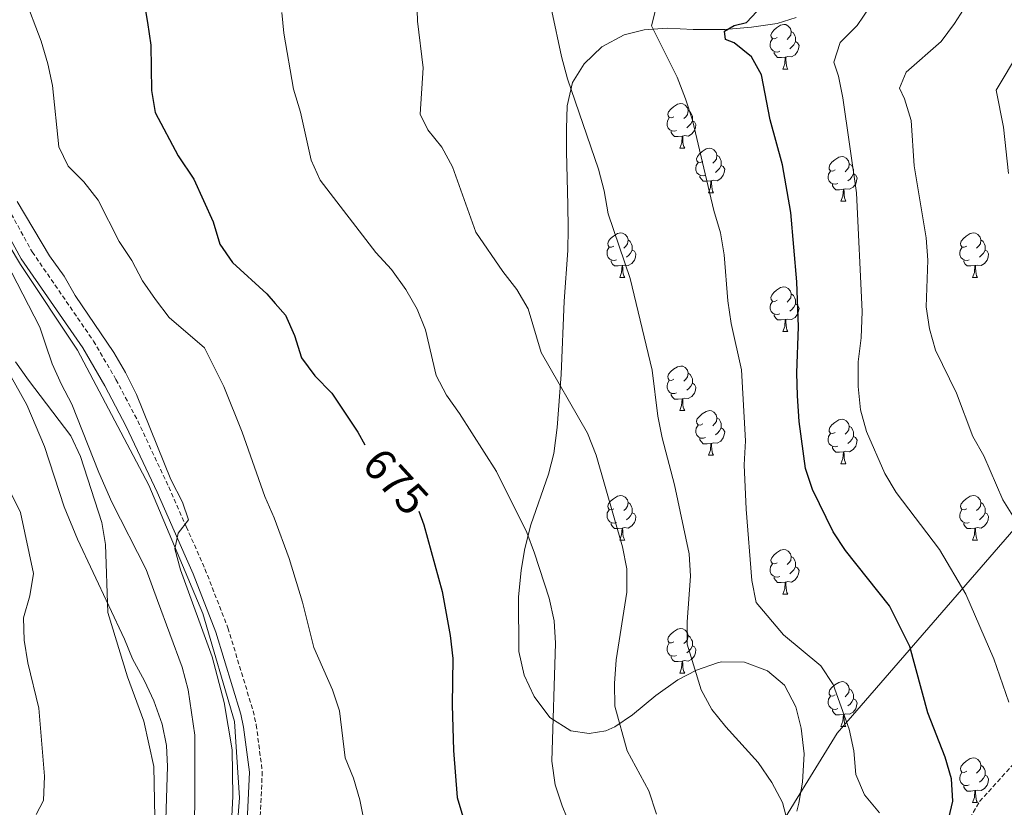
# Model space of a CAD drawing. Units: metres. Extents: x 620701 to 625208, y 4701324 to 4704372.
# Drawn here: x 624079 to 624301, y 4702975 to 4703152 of the extents above; entities that cross this region are included whole.
import ezdxf
from ezdxf.enums import TextEntityAlignment as Align

# ---------------------------------------------------------------- set-up
doc = ezdxf.new("R2010")
doc.units = ezdxf.units.M
doc.header["$MEASUREMENT"] = 0
doc.linetypes.add('TRAZOSX2', pattern=[1.5, 1, -0.5])
for name, color, linetype, lineweight in [('Level 11', 142, 'TRAZOSX2', 13), ('Level 13', 5, 'Continuous', 0), ('Level 20', 19, 'Continuous', 0), ('Level 21', 19, 'Continuous', 0), ('Level 35', 92, 'Continuous', 0), ('Level 36', 19, 'Continuous', 40), ('Level 4', 36, 'Continuous', 30), ('Level 41', 39, 'Continuous', 0), ('Level 5', 36, 'Continuous', 0)]:
    doc.layers.add(name, color=color, linetype=linetype, lineweight=lineweight)
doc.styles.add('Arial', font='ARIAL.TTF', dxfattribs={"height": 0.2})

msp = doc.modelspace()

# ---------------------------------------------------------------- linework, layer by layer
at = {"layer": 'Level 11', "color": 142, "linetype": 'TRAZOSX2', "lineweight": 13}
msp.add_polyline3d([(624289.23, 4702966.4, 650), (624295.1, 4702976.67, 648.31), (624305.5, 4702988.11, 645), (624315.25, 4702995.11, 642.12), (624324.71, 4703002.43, 640), (624340.04, 4703024.72, 635), (624353.86, 4703051.42, 630), (624358.87, 4703073.34, 625), (624371.46, 4703094.73, 620), (624386.46, 4703114.62, 615), (624400.14, 4703126.24, 610), (624414.24, 4703146.71, 605), (624431.48, 4703164.58, 600), (624441.49, 4703179.95, 595), (624456.91, 4703198.78, 590), (624476.73, 4703207.19, 585), (624505.43, 4703220.17, 580), (624522.28, 4703224.72, 575), (624532.63, 4703228.94, 572.46), (624544.89, 4703233.26, 570), (624571.5, 4703241.26, 565), (624581.43, 4703245.19, 562.63), (624584.02, 4703248.06, 561.98)], dxfattribs=at)
at = {"layer": 'Level 13', "color": 5, "linetype": 'Continuous', "lineweight": 0, "ltscale": 0.5}
msp.add_polyline3d([(624125.8, 4702939.75, 685.1), (624128.66, 4702977.54, 684.76), (624127.59, 4702994.66, 684.68), (624120.46, 4703018.9, 684.72), (624108.34, 4703047.78, 686.43), (624092.3, 4703078.08, 686.67), (624079.46, 4703097.33, 686.68), (624066.63, 4703118.72, 686.76)], dxfattribs=at)
at = {"layer": 'Level 20', "color": 19, "linetype": 'Continuous', "lineweight": 0, "ltscale": 0.5}
msp.add_polyline3d([(624241.46, 4702956.84, 663.51), (624255.9, 4702980.37, 659.44), (624263.07, 4702992.01, 655.67), (624308.2, 4703044.04, 638.48), (624328.51, 4703074.2, 630.74), (624343.09, 4703111.11, 624.29), (624360.27, 4703131.39, 620.51), (624404.53, 4703169.87, 607.41), (624442.02, 4703203.66, 596.78), (624462.85, 4703218.22, 590.81), (624477.43, 4703225.5, 588.59), (624501.38, 4703231.74, 584.27), (624534.7, 4703244.74, 578.48), (624571.15, 4703262.41, 568.37), (624606.56, 4703293.61, 557.9)], dxfattribs=at)
at = {"layer": 'Level 21', "color": 19, "linetype": 'TRAZOSX2', "lineweight": 0}
msp.add_polyline3d([(624073.01, 4703116.58, 686), (624082.09, 4703100.17, 686.03), (624095.88, 4703080.15, 685.69), (624100.92, 4703071.51, 685.7), (624105.82, 4703062.22, 685.39), (624112.78, 4703047.37, 685.01), (624116.72, 4703038.45, 684.79), (624120.93, 4703028.94, 684.55), (624126.1, 4703015.69, 684.24), (624131.76, 4702997.03, 683.97), (624132.47, 4702993.92, 683.99), (624133.81, 4702983.39, 684.16), (624133.32, 4702972.02, 684.16)], dxfattribs=at)
at = {"layer": 'Level 21', "color": 19, "linetype": 'Continuous', "lineweight": 0}
msp.add_polyline3d([(624070.5, 4703115.15, 686), (624079.63, 4703098.64, 686.03), (624093.44, 4703078.6, 685.69), (624098.39, 4703070.11, 685.7), (624103.23, 4703060.93, 685.39), (624110.15, 4703046.17, 685.01), (624116.46, 4703031.91, 684.65), (624118.26, 4703027.83, 684.55), (624123.36, 4703014.75, 684.24), (624128.96, 4702996.29, 683.97), (624129.62, 4702993.42, 683.99), (624130.91, 4702983.26, 684.16), (624130.44, 4702972.23, 684.16)], dxfattribs=at)
at = {"layer": 'Level 35', "color": 92, "linetype": 'Continuous', "lineweight": 0, "ltscale": 0.5}
for points in [[(624206.18, 4703142.46, 663.1), (624210.19, 4703146.24, 662.38), (624215.18, 4703148.94, 662.31), (624219.71, 4703150.05, 660.38), (624224.85, 4703150.42, 655.64), (624230.68, 4703150.19, 654.96), (624237.81, 4703150.13, 654.96), (624243.85, 4703150.69, 654.9), (624249.59, 4703151.52, 653.19), (624253.84, 4703152.85, 650.89)], [(624254.03, 4702974.5, 666.49), (624254.45, 4702976.32, 666.13), (624255.28, 4702981, 664.45), (624255.64, 4702987.42, 661.58), (624255, 4702993.16, 660.23), (624253.8, 4702997.99, 659.71), (624251.28, 4703002.79, 659.71), (624247.43, 4703006.07, 659.71), (624242.23, 4703007.98, 659.71), (624237.11, 4703008.04, 660.38), (624236.15, 4703007.82, 660.78), (624231.42, 4703006.16, 663.36), (624227.28, 4703004, 665.13), (624222.3, 4703000.5, 665.13), (624217.08, 4702996.13, 665.14), (624213.06, 4702993.45, 666.49), (624211.08, 4702992.55, 668.03), (624207.31, 4702991.97, 671.24), (624203.2, 4702992.55, 671.91), (624198.48, 4702995.59, 671.91), (624194.96, 4703000.28, 671.91), (624192.73, 4703005.06, 672.59), (624191.51, 4703010.37, 672.59), (624191.4, 4703022.6, 672.59), (624192.03, 4703028.63, 672.54), (624192.84, 4703033.52, 671.91), (624194.19, 4703038.88, 671.91), (624198.16, 4703050.2, 671.85), (624199.36, 4703054.91, 670.56), (624200.16, 4703060.71, 668.52), (624201.05, 4703072.63, 667.17), (624201.69, 4703089.1, 667.17), (624202.56, 4703100.49, 667.13), (624202.61, 4703105.45, 666.49), (624202.53, 4703110.72, 665.13), (624202.22, 4703122.67, 663.7), (624202.19, 4703127.83, 663.78), (624202.4, 4703133.02, 664.42), (624203.58, 4703138.24, 663.73), (624206.18, 4703142.46, 663.1)]]:
    msp.add_polyline3d(points, dxfattribs=at)
at = {"layer": 'Level 36', "color": 92, "linetype": 'Continuous', "lineweight": 0}
for points in [[(624249.58, 4703148.33), (624249.05, 4703148.06), (624248.52, 4703148.12), (624248.26, 4703148.49), (624248.2, 4703148.91), (624248.36, 4703149.43), (624248.84, 4703150.03), (624249.48, 4703150.56), (624250.38, 4703151.14), (624251.12, 4703151.3), (624251.54, 4703151.25), (624252.08, 4703150.93), (624252.6, 4703150.35), (624252.76, 4703149.71), (624252.66, 4703148.86), (624252.23, 4703148.33), (624251.81, 4703147.9)], [(624252.76, 4703149.71), (624253.24, 4703149.39), (624253.56, 4703148.75), (624253.72, 4703148.43), (624253.72, 4703147.85), (624253.72, 4703147.43), (624253.34, 4703146.74), (624252.92, 4703146.26), (624252.44, 4703145.84)], [(624250.16, 4703145.25), (624249.74, 4703145.09), (624249.16, 4703145.15), (624248.68, 4703145.36), (624248.26, 4703145.78), (624248.04, 4703146.37), (624248.04, 4703146.79), (624248.1, 4703147.37), (624248.52, 4703148.06)], [(624253.72, 4703147.43), (624254.17, 4703147.18), (624254.52, 4703146.56), (624254.4, 4703145.84), (624254.2, 4703145.2), (624253.61, 4703144.46), (624252.82, 4703143.98), (624251.96, 4703144.08), (624251.54, 4703143.95)], [(624251.42, 4703143.95), (624250.54, 4703143.87), (624249.69, 4703143.87), (624249.26, 4703144.3), (624248.94, 4703144.77), (624248.94, 4703145.09)], [(624250.88, 4703141.27), (624251.32, 4703142.43), (624251.42, 4703143.95), (624251.54, 4703143.95), (624251.57, 4703143.37), (624251.6, 4703142.68), (624251.68, 4703142.07), (624251.79, 4703141.67), (624252, 4703141.27)], [(624250.88, 4703141.27), (624252, 4703141.27)], [(624226.39, 4703130.56), (624225.86, 4703130.29), (624225.33, 4703130.35), (624225.07, 4703130.72), (624225.01, 4703131.14), (624225.17, 4703131.66), (624225.65, 4703132.26), (624226.29, 4703132.79), (624227.19, 4703133.37), (624227.93, 4703133.53), (624228.36, 4703133.48), (624228.89, 4703133.16), (624229.42, 4703132.58), (624229.58, 4703131.94), (624229.47, 4703131.09), (624229.04, 4703130.56), (624228.62, 4703130.13)], [(624226.98, 4703127.48), (624226.55, 4703127.32), (624225.97, 4703127.38), (624225.49, 4703127.59), (624225.07, 4703128.01), (624224.85, 4703128.6), (624224.85, 4703129.02), (624224.91, 4703129.6), (624225.33, 4703130.29)], [(624229.58, 4703131.94), (624230.05, 4703131.62), (624230.37, 4703130.98), (624230.53, 4703130.66), (624230.53, 4703130.08), (624230.53, 4703129.66), (624230.16, 4703128.97), (624229.74, 4703128.49), (624229.26, 4703128.07)], [(624230.53, 4703129.66), (624230.98, 4703129.41), (624231.33, 4703128.79), (624231.22, 4703128.07), (624231.01, 4703127.43), (624230.42, 4703126.69), (624229.63, 4703126.21), (624228.78, 4703126.31), (624228.35, 4703126.18)], [(624228.24, 4703126.18), (624227.35, 4703126.1), (624226.5, 4703126.1), (624226.08, 4703126.53), (624225.76, 4703127), (624225.76, 4703127.32)], [(624227.69, 4703123.5), (624228.13, 4703124.66), (624228.24, 4703126.18), (624228.35, 4703126.18), (624228.38, 4703125.6), (624228.42, 4703124.91), (624228.49, 4703124.3), (624228.6, 4703123.9), (624228.82, 4703123.5)], [(624227.69, 4703123.5), (624228.82, 4703123.5)], [(624232.87, 4703120.52), (624232.34, 4703120.26), (624231.81, 4703120.31), (624231.54, 4703120.68), (624231.49, 4703121.11), (624231.65, 4703121.63), (624232.13, 4703122.22), (624232.76, 4703122.75), (624233.66, 4703123.34), (624234.41, 4703123.5), (624234.83, 4703123.44), (624235.36, 4703123.13), (624235.89, 4703122.54), (624236.05, 4703121.9), (624235.94, 4703121.05), (624235.52, 4703120.52), (624235.1, 4703120.1)], [(624236.05, 4703121.9), (624236.53, 4703121.59), (624236.84, 4703120.95), (624237, 4703120.63), (624237, 4703120.05), (624237, 4703119.62), (624236.63, 4703118.93), (624236.21, 4703118.45), (624235.73, 4703118.03)], [(624262.64, 4703118.62), (624262.11, 4703118.35), (624261.58, 4703118.41), (624261.31, 4703118.78), (624261.26, 4703119.2), (624261.42, 4703119.72), (624261.9, 4703120.32), (624262.53, 4703120.85), (624263.43, 4703121.43), (624264.18, 4703121.59), (624264.6, 4703121.54), (624265.13, 4703121.22), (624265.66, 4703120.64), (624265.82, 4703120), (624265.71, 4703119.15), (624265.29, 4703118.62), (624264.87, 4703118.19)], [(624233.45, 4703117.44), (624233.03, 4703117.28), (624232.44, 4703117.34), (624231.97, 4703117.55), (624231.54, 4703117.98), (624231.33, 4703118.56), (624231.33, 4703118.98), (624231.38, 4703119.57), (624231.81, 4703120.26)], [(624237, 4703119.62), (624237.46, 4703119.37), (624237.8, 4703118.76), (624237.69, 4703118.03), (624237.48, 4703117.39), (624236.9, 4703116.65), (624236.1, 4703116.17), (624235.25, 4703116.28), (624234.82, 4703116.15)], [(624265.82, 4703120), (624266.3, 4703119.68), (624266.61, 4703119.04), (624266.77, 4703118.72), (624266.77, 4703118.14), (624266.77, 4703117.72), (624266.4, 4703117.03), (624265.98, 4703116.55), (624265.5, 4703116.13)], [(624234.71, 4703116.15), (624233.82, 4703116.06), (624232.98, 4703116.06), (624232.55, 4703116.49), (624232.23, 4703116.97), (624232.23, 4703117.28)], [(624263.22, 4703115.54), (624262.8, 4703115.38), (624262.21, 4703115.44), (624261.74, 4703115.65), (624261.31, 4703116.07), (624261.1, 4703116.66), (624261.1, 4703117.08), (624261.15, 4703117.66), (624261.58, 4703118.35)], [(624266.77, 4703117.72), (624267.23, 4703117.47), (624267.57, 4703116.85), (624267.46, 4703116.13), (624267.25, 4703115.49), (624266.67, 4703114.75), (624265.87, 4703114.27), (624265.02, 4703114.37), (624264.59, 4703114.24)], [(624234.17, 4703113.46), (624234.6, 4703114.62), (624234.71, 4703116.15), (624234.82, 4703116.15), (624234.86, 4703115.56), (624234.89, 4703114.88), (624234.96, 4703114.26), (624235.08, 4703113.86), (624235.29, 4703113.46)], [(624264.48, 4703114.24), (624263.59, 4703114.16), (624262.75, 4703114.16), (624262.32, 4703114.59), (624262, 4703115.06), (624262, 4703115.38)], [(624263.94, 4703111.56), (624264.37, 4703112.72), (624264.48, 4703114.24), (624264.59, 4703114.24), (624264.63, 4703113.66), (624264.66, 4703112.97), (624264.73, 4703112.36), (624264.85, 4703111.96), (624265.06, 4703111.56)], [(624234.17, 4703113.46), (624235.29, 4703113.46)], [(624263.94, 4703111.56), (624265.06, 4703111.56)], [(624212.89, 4703101.48), (624212.36, 4703101.21), (624211.83, 4703101.27), (624211.56, 4703101.64), (624211.51, 4703102.06), (624211.67, 4703102.58), (624212.15, 4703103.18), (624212.78, 4703103.71), (624213.68, 4703104.29), (624214.43, 4703104.45), (624214.85, 4703104.4), (624215.38, 4703104.08), (624215.91, 4703103.5), (624216.07, 4703102.86), (624215.96, 4703102.01), (624215.54, 4703101.48), (624215.12, 4703101.05)], [(624292.22, 4703101.48), (624291.68, 4703101.21), (624291.16, 4703101.27), (624290.89, 4703101.64), (624290.84, 4703102.06), (624291, 4703102.58), (624291.48, 4703103.18), (624292.11, 4703103.71), (624293.01, 4703104.29), (624293.76, 4703104.45), (624294.18, 4703104.4), (624294.71, 4703104.08), (624295.24, 4703103.5), (624295.4, 4703102.86), (624295.29, 4703102.01), (624294.86, 4703101.48), (624294.44, 4703101.05)], [(624213.47, 4703098.4), (624213.05, 4703098.24), (624212.46, 4703098.3), (624211.99, 4703098.51), (624211.56, 4703098.93), (624211.35, 4703099.52), (624211.35, 4703099.94), (624211.4, 4703100.52), (624211.83, 4703101.21)], [(624216.07, 4703102.86), (624216.55, 4703102.54), (624216.86, 4703101.9), (624217.02, 4703101.58), (624217.02, 4703101), (624217.02, 4703100.58), (624216.65, 4703099.89), (624216.23, 4703099.41), (624215.75, 4703098.99)], [(624292.8, 4703098.4), (624292.38, 4703098.24), (624291.79, 4703098.3), (624291.32, 4703098.51), (624290.89, 4703098.93), (624290.68, 4703099.52), (624290.68, 4703099.94), (624290.73, 4703100.52), (624291.16, 4703101.21)], [(624295.4, 4703102.86), (624295.88, 4703102.54), (624296.19, 4703101.9), (624296.35, 4703101.58), (624296.35, 4703101), (624296.35, 4703100.58), (624295.98, 4703099.89), (624295.56, 4703099.41), (624295.08, 4703098.99)], [(624217.02, 4703100.58), (624217.48, 4703100.33), (624217.82, 4703099.71), (624217.71, 4703098.99), (624217.5, 4703098.35), (624216.92, 4703097.61), (624216.12, 4703097.13), (624215.27, 4703097.23), (624214.84, 4703097.1)], [(624296.35, 4703100.58), (624296.8, 4703100.33), (624297.15, 4703099.71), (624297.04, 4703098.99), (624296.83, 4703098.35), (624296.24, 4703097.61), (624295.45, 4703097.13), (624294.6, 4703097.23), (624294.17, 4703097.1)], [(624214.73, 4703097.1), (624213.84, 4703097.02), (624213, 4703097.02), (624212.57, 4703097.45), (624212.25, 4703097.92), (624212.25, 4703098.24)], [(624214.19, 4703094.42), (624214.62, 4703095.58), (624214.73, 4703097.1), (624214.84, 4703097.1), (624214.88, 4703096.52), (624214.91, 4703095.83), (624214.98, 4703095.22), (624215.1, 4703094.82), (624215.31, 4703094.42)], [(624294.06, 4703097.1), (624293.17, 4703097.02), (624292.32, 4703097.02), (624291.9, 4703097.45), (624291.58, 4703097.92), (624291.58, 4703098.24)], [(624293.51, 4703094.42), (624293.95, 4703095.58), (624294.06, 4703097.1), (624294.17, 4703097.1), (624294.2, 4703096.52), (624294.24, 4703095.83), (624294.31, 4703095.22), (624294.42, 4703094.82), (624294.64, 4703094.42)], [(624214.19, 4703094.42), (624215.31, 4703094.42)], [(624293.51, 4703094.42), (624294.64, 4703094.42)], [(624249.58, 4703089.34), (624249.05, 4703089.07), (624248.52, 4703089.13), (624248.25, 4703089.5), (624248.2, 4703089.92), (624248.36, 4703090.44), (624248.84, 4703091.04), (624249.47, 4703091.57), (624250.37, 4703092.15), (624251.12, 4703092.31), (624251.54, 4703092.26), (624252.07, 4703091.94), (624252.6, 4703091.36), (624252.76, 4703090.72), (624252.65, 4703089.87), (624252.23, 4703089.34), (624251.81, 4703088.91)], [(624252.76, 4703090.72), (624253.24, 4703090.4), (624253.55, 4703089.76), (624253.71, 4703089.44), (624253.71, 4703088.86), (624253.71, 4703088.44), (624253.34, 4703087.75), (624252.92, 4703087.27), (624252.44, 4703086.85)], [(624250.16, 4703086.26), (624249.74, 4703086.1), (624249.15, 4703086.16), (624248.68, 4703086.37), (624248.25, 4703086.79), (624248.04, 4703087.38), (624248.04, 4703087.8), (624248.09, 4703088.38), (624248.52, 4703089.07)], [(624253.71, 4703088.44), (624254.17, 4703088.19), (624254.51, 4703087.57), (624254.4, 4703086.85), (624254.19, 4703086.21), (624253.61, 4703085.47), (624252.81, 4703084.99), (624251.96, 4703085.09), (624251.53, 4703084.96)], [(624251.42, 4703084.96), (624250.53, 4703084.88), (624249.69, 4703084.88), (624249.26, 4703085.31), (624248.94, 4703085.78), (624248.94, 4703086.1)], [(624250.88, 4703082.28), (624251.31, 4703083.44), (624251.42, 4703084.96), (624251.53, 4703084.96), (624251.57, 4703084.38), (624251.6, 4703083.69), (624251.67, 4703083.08), (624251.79, 4703082.68), (624252, 4703082.28)], [(624250.88, 4703082.28), (624252, 4703082.28)], [(624226.39, 4703071.57), (624225.86, 4703071.3), (624225.33, 4703071.36), (624225.07, 4703071.73), (624225.01, 4703072.15), (624225.17, 4703072.67), (624225.65, 4703073.27), (624226.29, 4703073.8), (624227.19, 4703074.38), (624227.93, 4703074.54), (624228.36, 4703074.49), (624228.89, 4703074.17), (624229.42, 4703073.59), (624229.58, 4703072.95), (624229.47, 4703072.1), (624229.04, 4703071.57), (624228.62, 4703071.14)], [(624229.58, 4703072.95), (624230.05, 4703072.63), (624230.37, 4703071.99), (624230.53, 4703071.67), (624230.53, 4703071.09), (624230.53, 4703070.67), (624230.16, 4703069.98), (624229.74, 4703069.5), (624229.26, 4703069.08)], [(624226.98, 4703068.49), (624226.55, 4703068.33), (624225.97, 4703068.39), (624225.49, 4703068.6), (624225.07, 4703069.02), (624224.85, 4703069.61), (624224.85, 4703070.03), (624224.91, 4703070.61), (624225.33, 4703071.3)], [(624230.53, 4703070.67), (624230.98, 4703070.42), (624231.33, 4703069.8), (624231.22, 4703069.08), (624231.01, 4703068.44), (624230.42, 4703067.7), (624229.62, 4703067.22), (624228.78, 4703067.32), (624228.35, 4703067.19)], [(624228.24, 4703067.19), (624227.35, 4703067.11), (624226.5, 4703067.11), (624226.08, 4703067.54), (624225.76, 4703068.01), (624225.76, 4703068.33)], [(624227.69, 4703064.51), (624228.12, 4703065.67), (624228.24, 4703067.19), (624228.35, 4703067.19), (624228.38, 4703066.61), (624228.42, 4703065.92), (624228.48, 4703065.31), (624228.6, 4703064.91), (624228.82, 4703064.51)], [(624227.69, 4703064.51), (624228.82, 4703064.51)], [(624232.86, 4703061.53), (624232.34, 4703061.27), (624231.8, 4703061.32), (624231.54, 4703061.69), (624231.48, 4703062.12), (624231.64, 4703062.64), (624232.12, 4703063.23), (624232.76, 4703063.76), (624233.66, 4703064.35), (624234.4, 4703064.51), (624234.83, 4703064.45), (624235.36, 4703064.14), (624235.89, 4703063.55), (624236.05, 4703062.91), (624235.94, 4703062.06), (624235.52, 4703061.53), (624235.1, 4703061.11)], [(624233.45, 4703058.45), (624233.02, 4703058.29), (624232.44, 4703058.35), (624231.96, 4703058.56), (624231.54, 4703058.99), (624231.32, 4703059.57), (624231.32, 4703059.99), (624231.38, 4703060.58), (624231.8, 4703061.27)], [(624236.05, 4703062.91), (624236.52, 4703062.6), (624236.84, 4703061.96), (624237, 4703061.64), (624237, 4703061.06), (624237, 4703060.63), (624236.63, 4703059.94), (624236.21, 4703059.46), (624235.73, 4703059.04)], [(624262.64, 4703059.63), (624262.11, 4703059.36), (624261.58, 4703059.42), (624261.31, 4703059.79), (624261.26, 4703060.21), (624261.42, 4703060.73), (624261.9, 4703061.33), (624262.53, 4703061.86), (624263.43, 4703062.44), (624264.18, 4703062.6), (624264.6, 4703062.55), (624265.13, 4703062.23), (624265.66, 4703061.65), (624265.82, 4703061.01), (624265.71, 4703060.16), (624265.29, 4703059.63), (624264.87, 4703059.2)], [(624237, 4703060.63), (624237.46, 4703060.38), (624237.8, 4703059.77), (624237.69, 4703059.04), (624237.48, 4703058.4), (624236.9, 4703057.66), (624236.1, 4703057.18), (624235.25, 4703057.29), (624234.82, 4703057.16)], [(624263.22, 4703056.55), (624262.8, 4703056.39), (624262.21, 4703056.45), (624261.74, 4703056.66), (624261.31, 4703057.08), (624261.1, 4703057.67), (624261.1, 4703058.09), (624261.15, 4703058.67), (624261.58, 4703059.36)], [(624265.82, 4703061.01), (624266.3, 4703060.69), (624266.61, 4703060.05), (624266.77, 4703059.73), (624266.77, 4703059.15), (624266.77, 4703058.73), (624266.4, 4703058.04), (624265.98, 4703057.56), (624265.5, 4703057.14)], [(624234.71, 4703057.16), (624233.82, 4703057.07), (624232.98, 4703057.07), (624232.55, 4703057.5), (624232.23, 4703057.98), (624232.23, 4703058.29)], [(624234.16, 4703054.47), (624234.6, 4703055.63), (624234.71, 4703057.16), (624234.82, 4703057.16), (624234.86, 4703056.57), (624234.89, 4703055.89), (624234.96, 4703055.27), (624235.08, 4703054.87), (624235.29, 4703054.47)], [(624266.77, 4703058.73), (624267.23, 4703058.48), (624267.57, 4703057.86), (624267.46, 4703057.14), (624267.25, 4703056.5), (624266.67, 4703055.76), (624265.87, 4703055.28), (624265.02, 4703055.38), (624264.59, 4703055.25)], [(624234.16, 4703054.47), (624235.29, 4703054.47)], [(624264.48, 4703055.25), (624263.59, 4703055.17), (624262.75, 4703055.17), (624262.32, 4703055.6), (624262, 4703056.07), (624262, 4703056.39)], [(624263.94, 4703052.57), (624264.37, 4703053.73), (624264.48, 4703055.25), (624264.59, 4703055.25), (624264.63, 4703054.67), (624264.66, 4703053.98), (624264.73, 4703053.37), (624264.85, 4703052.97), (624265.06, 4703052.57)], [(624263.94, 4703052.57), (624265.06, 4703052.57)], [(624212.89, 4703042.48), (624212.36, 4703042.22), (624211.83, 4703042.27), (624211.56, 4703042.64), (624211.51, 4703043.07), (624211.67, 4703043.59), (624212.15, 4703044.18), (624212.78, 4703044.71), (624213.68, 4703045.3), (624214.43, 4703045.46), (624214.85, 4703045.4), (624215.38, 4703045.09), (624215.91, 4703044.5), (624216.07, 4703043.86), (624215.96, 4703043.01), (624215.54, 4703042.48), (624215.12, 4703042.06)], [(624216.07, 4703043.86), (624216.55, 4703043.55), (624216.86, 4703042.91), (624217.02, 4703042.59), (624217.02, 4703042.01), (624217.02, 4703041.58), (624216.65, 4703040.89), (624216.23, 4703040.41), (624215.75, 4703039.99)], [(624292.21, 4703042.48), (624291.68, 4703042.22), (624291.15, 4703042.27), (624290.89, 4703042.64), (624290.83, 4703043.07), (624290.99, 4703043.59), (624291.47, 4703044.18), (624292.11, 4703044.71), (624293.01, 4703045.3), (624293.75, 4703045.46), (624294.18, 4703045.4), (624294.71, 4703045.09), (624295.24, 4703044.5), (624295.4, 4703043.86), (624295.29, 4703043.01), (624294.86, 4703042.48), (624294.44, 4703042.06)], [(624295.4, 4703043.86), (624295.87, 4703043.55), (624296.19, 4703042.91), (624296.35, 4703042.59), (624296.35, 4703042.01), (624296.35, 4703041.58), (624295.98, 4703040.89), (624295.56, 4703040.41), (624295.08, 4703039.99)], [(624213.47, 4703039.4), (624213.05, 4703039.24), (624212.46, 4703039.3), (624211.99, 4703039.51), (624211.56, 4703039.94), (624211.35, 4703040.52), (624211.35, 4703040.94), (624211.4, 4703041.53), (624211.83, 4703042.22)], [(624217.02, 4703041.58), (624217.48, 4703041.33), (624217.82, 4703040.72), (624217.71, 4703039.99), (624217.5, 4703039.35), (624216.92, 4703038.61), (624216.12, 4703038.13), (624215.27, 4703038.24), (624214.84, 4703038.11)], [(624292.8, 4703039.4), (624292.37, 4703039.24), (624291.79, 4703039.3), (624291.31, 4703039.51), (624290.89, 4703039.94), (624290.67, 4703040.52), (624290.67, 4703040.94), (624290.73, 4703041.53), (624291.15, 4703042.22)], [(624296.35, 4703041.58), (624296.8, 4703041.33), (624297.15, 4703040.72), (624297.04, 4703039.99), (624296.83, 4703039.35), (624296.24, 4703038.61), (624295.45, 4703038.13), (624294.6, 4703038.24), (624294.17, 4703038.11)], [(624214.73, 4703038.11), (624213.84, 4703038.02), (624213, 4703038.02), (624212.57, 4703038.45), (624212.25, 4703038.93), (624212.25, 4703039.24)], [(624294.06, 4703038.11), (624293.17, 4703038.02), (624292.32, 4703038.02), (624291.9, 4703038.45), (624291.58, 4703038.93), (624291.58, 4703039.24)], [(624214.19, 4703035.42), (624214.62, 4703036.58), (624214.73, 4703038.11), (624214.84, 4703038.11), (624214.88, 4703037.52), (624214.91, 4703036.84), (624214.98, 4703036.22), (624215.1, 4703035.82), (624215.31, 4703035.42)], [(624293.51, 4703035.42), (624293.95, 4703036.58), (624294.06, 4703038.11), (624294.17, 4703038.11), (624294.2, 4703037.52), (624294.24, 4703036.84), (624294.31, 4703036.22), (624294.42, 4703035.82), (624294.64, 4703035.42)], [(624214.19, 4703035.42), (624215.31, 4703035.42)], [(624293.51, 4703035.42), (624294.64, 4703035.42)], [(624249.58, 4703030.34), (624249.05, 4703030.08), (624248.52, 4703030.13), (624248.25, 4703030.5), (624248.2, 4703030.93), (624248.36, 4703031.45), (624248.84, 4703032.04), (624249.47, 4703032.57), (624250.37, 4703033.16), (624251.12, 4703033.32), (624251.54, 4703033.26), (624252.07, 4703032.95), (624252.6, 4703032.36), (624252.76, 4703031.72), (624252.65, 4703030.87), (624252.23, 4703030.34), (624251.81, 4703029.92)], [(624252.76, 4703031.72), (624253.24, 4703031.41), (624253.55, 4703030.77), (624253.71, 4703030.45), (624253.71, 4703029.87), (624253.71, 4703029.44), (624253.34, 4703028.75), (624252.92, 4703028.27), (624252.44, 4703027.85)], [(624250.16, 4703027.26), (624249.74, 4703027.1), (624249.15, 4703027.16), (624248.68, 4703027.37), (624248.25, 4703027.8), (624248.04, 4703028.38), (624248.04, 4703028.8), (624248.09, 4703029.39), (624248.52, 4703030.08)], [(624253.71, 4703029.44), (624254.17, 4703029.19), (624254.51, 4703028.58), (624254.4, 4703027.85), (624254.19, 4703027.21), (624253.61, 4703026.47), (624252.81, 4703025.99), (624251.96, 4703026.1), (624251.53, 4703025.97)], [(624251.42, 4703025.97), (624250.53, 4703025.88), (624249.69, 4703025.88), (624249.26, 4703026.31), (624248.94, 4703026.79), (624248.94, 4703027.1)], [(624250.88, 4703023.28), (624251.31, 4703024.44), (624251.42, 4703025.97), (624251.53, 4703025.97), (624251.57, 4703025.38), (624251.6, 4703024.7), (624251.67, 4703024.08), (624251.79, 4703023.68), (624252, 4703023.28)], [(624250.88, 4703023.28), (624252, 4703023.28)], [(624226.39, 4703012.57), (624225.86, 4703012.31), (624225.33, 4703012.36), (624225.06, 4703012.73), (624225.01, 4703013.16), (624225.17, 4703013.68), (624225.65, 4703014.27), (624226.28, 4703014.8), (624227.18, 4703015.39), (624227.93, 4703015.55), (624228.35, 4703015.49), (624228.88, 4703015.18), (624229.41, 4703014.59), (624229.57, 4703013.95), (624229.46, 4703013.1), (624229.04, 4703012.57), (624228.62, 4703012.15)], [(624229.57, 4703013.95), (624230.05, 4703013.64), (624230.36, 4703013), (624230.52, 4703012.68), (624230.52, 4703012.1), (624230.52, 4703011.67), (624230.15, 4703010.98), (624229.73, 4703010.5), (624229.25, 4703010.08)], [(624226.97, 4703009.49), (624226.55, 4703009.33), (624225.96, 4703009.39), (624225.49, 4703009.6), (624225.06, 4703010.03), (624224.85, 4703010.61), (624224.85, 4703011.03), (624224.9, 4703011.62), (624225.33, 4703012.31)], [(624230.52, 4703011.67), (624230.98, 4703011.42), (624231.32, 4703010.81), (624231.21, 4703010.08), (624231, 4703009.44), (624230.42, 4703008.7), (624229.62, 4703008.22), (624228.77, 4703008.33), (624228.34, 4703008.2)], [(624228.23, 4703008.2), (624227.34, 4703008.11), (624226.5, 4703008.11), (624226.07, 4703008.54), (624225.75, 4703009.02), (624225.75, 4703009.33)], [(624227.69, 4703005.51), (624228.12, 4703006.67), (624228.23, 4703008.2), (624228.34, 4703008.2), (624228.38, 4703007.61), (624228.41, 4703006.93), (624228.48, 4703006.31), (624228.6, 4703005.91), (624228.81, 4703005.51)], [(624227.69, 4703005.51), (624228.81, 4703005.51)], [(624262.64, 4703000.63), (624262.11, 4703000.37), (624261.58, 4703000.43), (624261.31, 4703000.79), (624261.26, 4703001.22), (624261.42, 4703001.74), (624261.9, 4703002.33), (624262.53, 4703002.87), (624263.43, 4703003.45), (624264.18, 4703003.61), (624264.6, 4703003.55), (624265.13, 4703003.24), (624265.66, 4703002.65), (624265.82, 4703002.01), (624265.71, 4703001.17), (624265.29, 4703000.63), (624264.87, 4703000.21)], [(624265.82, 4703002.01), (624266.3, 4703001.7), (624266.61, 4703001.06), (624266.77, 4703000.74), (624266.77, 4703000.16), (624266.77, 4702999.73), (624266.4, 4702999.05), (624265.98, 4702998.57), (624265.5, 4702998.15)], [(624263.22, 4702997.55), (624262.8, 4702997.39), (624262.21, 4702997.45), (624261.74, 4702997.67), (624261.31, 4702998.09), (624261.1, 4702998.67), (624261.1, 4702999.09), (624261.15, 4702999.68), (624261.58, 4703000.37)], [(624266.77, 4702999.73), (624267.23, 4702999.49), (624267.57, 4702998.87), (624267.46, 4702998.15), (624267.25, 4702997.51), (624266.66, 4702996.77), (624265.87, 4702996.29), (624265.02, 4702996.39), (624264.59, 4702996.26)], [(624264.48, 4702996.26), (624263.59, 4702996.17), (624262.75, 4702996.17), (624262.32, 4702996.61), (624262, 4702997.08), (624262, 4702997.39)], [(624263.94, 4702993.57), (624264.37, 4702994.73), (624264.48, 4702996.26), (624264.59, 4702996.26), (624264.62, 4702995.67), (624264.66, 4702994.99), (624264.73, 4702994.37), (624264.84, 4702993.97), (624265.06, 4702993.57)], [(624263.94, 4702993.57), (624265.06, 4702993.57)], [(624292.21, 4702983.49), (624291.68, 4702983.23), (624291.15, 4702983.28), (624290.89, 4702983.65), (624290.83, 4702984.08), (624290.99, 4702984.6), (624291.47, 4702985.19), (624292.11, 4702985.72), (624293.01, 4702986.31), (624293.75, 4702986.47), (624294.18, 4702986.41), (624294.71, 4702986.1), (624295.24, 4702985.51), (624295.4, 4702984.87), (624295.29, 4702984.02), (624294.86, 4702983.49), (624294.44, 4702983.07)], [(624295.4, 4702984.87), (624295.87, 4702984.56), (624296.19, 4702983.92), (624296.35, 4702983.6), (624296.35, 4702983.02), (624296.35, 4702982.59), (624295.98, 4702981.9), (624295.56, 4702981.42), (624295.08, 4702981)], [(624292.8, 4702980.41), (624292.37, 4702980.25), (624291.79, 4702980.31), (624291.31, 4702980.52), (624290.89, 4702980.95), (624290.67, 4702981.53), (624290.67, 4702981.95), (624290.73, 4702982.54), (624291.15, 4702983.23)], [(624296.35, 4702982.59), (624296.8, 4702982.34), (624297.15, 4702981.73), (624297.04, 4702981), (624296.83, 4702980.36), (624296.24, 4702979.62), (624295.45, 4702979.14), (624294.6, 4702979.25), (624294.17, 4702979.12)], [(624294.06, 4702979.12), (624293.17, 4702979.03), (624292.32, 4702979.03), (624291.9, 4702979.46), (624291.58, 4702979.94), (624291.58, 4702980.25)], [(624293.51, 4702976.43), (624293.95, 4702977.59), (624294.06, 4702979.12), (624294.17, 4702979.12), (624294.2, 4702978.53), (624294.24, 4702977.85), (624294.31, 4702977.23), (624294.42, 4702976.83), (624294.64, 4702976.43)], [(624293.51, 4702976.43), (624294.64, 4702976.43)]]:
    msp.add_lwpolyline(points, dxfattribs=at)
for points in [[(624143.41, 4702863.8, 687.77), (624139.11, 4702870.61, 687.94), (624134.47, 4702875.93, 688.28), (624131.67, 4702880.09, 688.28), (624130.47, 4702883.09, 688.28), (624127.81, 4702891.97, 688.28), (624126.27, 4702898.25, 688.11), (624120.19, 4702924.01, 689.46), (624118.89, 4702944.5, 689.63), (624118.36, 4702955.26, 688.95), (624118.66, 4702977.51, 688.28), (624118.64, 4702991.59, 688.28), (624117.14, 4703001.81, 688.11), (624115.84, 4703006.87, 688.11), (624110.28, 4703021.87, 688.78), (624107.72, 4703028.79, 688.78), (624100, 4703043.98, 689.12), (624097.09, 4703050.63, 689.46), (624090.97, 4703065.93, 689.29), (624088.65, 4703070.39, 689.29), (624086.54, 4703075.06, 688.95), (624085.11, 4703079.42, 688.44), (624083.79, 4703083.27, 688.44), (624071.02, 4703107.82, 688.28)], [(624075.9, 4703074.64, 690.82), (624080.9, 4703065.85, 690.82), (624084.82, 4703056.42, 690.82), (624089.3, 4703042.92, 690.65), (624092.3, 4703035.63, 690.31), (624102.84, 4703013.15, 689.29), (624104.6, 4703008.71, 689.29), (624107.33, 4703003.78, 688.95), (624109.4, 4702999.29, 688.78), (624111.27, 4702994.03, 688.78), (624112.27, 4702989.3, 689.12), (624112.52, 4702984.53, 689.29), (624112.02, 4702970.21, 689.8)]]:
    msp.add_polyline3d(points, dxfattribs=at)
at = {"layer": 'Level 4', "color": 36, "linetype": 'Continuous', "lineweight": 30}
for points in [[(624106.2, 4703162.29, 675), (624108.03, 4703151.69, 675), (624108.73, 4703146.6, 675), (624108.93, 4703136.46, 675), (624109.73, 4703131.51, 675), (624114.87, 4703121.75, 675), (624118.46, 4703116.55, 675), (624122.77, 4703106.97, 675), (624124.27, 4703101.93, 675), (624127.09, 4703097.8, 675), (624134.85, 4703090.73, 675), (624136.71, 4703088.58, 675), (624139.02, 4703085.96, 675), (624141.07, 4703081.4, 675), (624142.67, 4703076.39, 675), (624145.62, 4703072.36, 675), (624149.44, 4703068.41, 675), (624155.3, 4703059.68, 675), (624156.86, 4703056.82, 675)], [(624283.51, 4702996.6, 650), (624279.45, 4703011.54, 650), (624274.86, 4703020.62, 650), (624264.94, 4703033.09, 650), (624262.2, 4703037.26, 650), (624257.55, 4703046.79, 650), (624255.95, 4703051.53, 650), (624254.51, 4703062.08, 650), (624254.2, 4703067.85, 650), (624254, 4703072.97, 650), (624254.42, 4703083.36, 650), (624254.02, 4703093.45, 650), (624252.64, 4703109.01, 650), (624250.8, 4703119.74, 650), (624248.01, 4703129.85, 650), (624246.04, 4703139.94, 650), (624243.84, 4703144.01, 650), (624239.96, 4703147.15, 650), (624237.99, 4703147.94, 650), (624237.74, 4703149.77, 650), (624239.93, 4703151.03, 650), (624242.7, 4703151.76, 650), (624246.14, 4703155.38, 650)], [(624169, 4703041.89, 675), (624170.17, 4703038.87, 675), (624174.3, 4703023.85, 675), (624176.05, 4703013.96, 675), (624176.63, 4703008.78, 675), (624176.51, 4702998.43, 675), (624176.83, 4702988.16, 675), (624177.66, 4702977.61, 675), (624182.04, 4702962.82, 675), (624184.56, 4702952.71, 675), (624187.14, 4702948.43, 675), (624197.28, 4702935.82, 675), (624200.12, 4702931.7, 675), (624205.54, 4702922.37, 675), (624214, 4702912.79, 675), (624216.64, 4702908.54, 675), (624218.69, 4702903.46, 675), (624220.94, 4702898.99, 675), (624224.12, 4702894.92, 675), (624226.69, 4702890.59, 675), (624228.54, 4702885.89, 675), (624229.8, 4702880.93, 675), (624231.81, 4702880.42, 675), (624234.25, 4702881.79, 675)], [(624287.9, 4702971.68, 650), (624289.06, 4702976.79, 650), (624288.79, 4702981.79, 650), (624287.38, 4702986.65, 650), (624283.51, 4702996.6, 650)]]:
    msp.add_polyline3d(points, dxfattribs=at)
at = {"layer": 'Level 5', "color": 36, "linetype": 'Continuous', "lineweight": 0}
for points in [[(624304.47, 4703248.15, 645), (624298.5, 4703232.71, 645), (624296.17, 4703222.44, 645), (624294.46, 4703211.16, 645), (624291.57, 4703200.86, 645), (624287.07, 4703190.36, 645), (624282.43, 4703180.93, 645), (624274.62, 4703166.37, 645), (624270.4, 4703155.25, 645), (624267.57, 4703151.09, 645), (624263.78, 4703147.23, 645), (624262.36, 4703142.84, 645), (624263.39, 4703139.68, 645), (624264.34, 4703134.77, 645), (624267.46, 4703113.42, 645), (624268.68, 4703086.8, 645)], [(624304.18, 4703201.03, 640), (624300.13, 4703186.15, 640), (624299.09, 4703181.12, 640), (624298.52, 4703175.67, 640), (624297.51, 4703170.77, 640), (624295.94, 4703165.41, 640), (624292.14, 4703155.68, 640), (624289.44, 4703151.47, 640), (624286.48, 4703147.44, 640), (624278.61, 4703140.59, 640), (624277.09, 4703136.96, 640), (624278.24, 4703134.56, 640), (624279.74, 4703129.74, 640), (624280.41, 4703119.52, 640), (624283.08, 4703103.32, 640), (624283.5, 4703098.34, 640), (624283.1, 4703087.84, 640)], [(624080.27, 4703157.66, 680), (624084.07, 4703147.56, 680), (624085.61, 4703142.44, 680), (624086.68, 4703137.55, 680), (624088.08, 4703123.77, 680), (624090.18, 4703119.47, 680), (624093.68, 4703115.89, 680), (624096.92, 4703111.8, 680), (624101.64, 4703102.51, 680), (624104.46, 4703098.22, 680), (624106.91, 4703093.69, 680), (624109.78, 4703089.49, 680), (624112.88, 4703085.46, 680), (624120.84, 4703078.63, 680), (624125.21, 4703069.91, 680), (624129.3, 4703059.7, 680), (624134.38, 4703045.25, 680), (624136.49, 4703040.45, 680), (624139.87, 4703031.28, 680), (624142.87, 4703021.45, 680), (624145.43, 4703011.32, 680), (624149.58, 4703001.8, 680), (624151.17, 4702997.06, 680), (624152.44, 4702986.53, 680), (624154.34, 4702981.91, 680), (624155.77, 4702977.07, 680), (624156.78, 4702971.8, 680)], [(624168.6, 4703157.06, 665), (624168.74, 4703151.99, 665), (624170, 4703141.54, 665), (624169.33, 4703131.16, 665), (624171.06, 4703127.62, 665)], [(624198.95, 4703154.28, 660), (624201.07, 4703144.07, 660), (624202.43, 4703139.1, 660), (624209.43, 4703118.78, 660), (624210.7, 4703113.88, 660), (624211.62, 4703108.73, 660), (624216.52, 4703094.24, 660), (624221.46, 4703073.61, 660), (624222.79, 4703063.28, 660), (624223.76, 4703058.38, 660), (624226.51, 4703047.84, 660), (624229.78, 4703032.32, 660), (624230.12, 4703027.33, 660), (624229.36, 4703017.03, 660), (624229.39, 4703012.03, 660), (624232.5, 4703001.79, 660), (624234.91, 4702997.38, 660), (624238.05, 4702993.49, 660), (624245.36, 4702985.47, 660), (624248.37, 4702980.94, 660)], [(624222.46, 4703155.4, 655), (624221.31, 4703151, 655), (624227.09, 4703139.43, 655), (624228.95, 4703134.55, 655), (624230.52, 4703129.81, 655), (624235.36, 4703109.49, 655), (624236.85, 4703104.49, 655), (624237.66, 4703099.55, 655), (624238.5, 4703089.19, 655), (624239.25, 4703084.09, 655), (624241.57, 4703073.7, 655), (624242.51, 4703057.74, 655), (624242.21, 4703052.37, 655), (624242.6, 4703042.35, 655), (624243.87, 4703026.33, 655), (624244.87, 4703021.43, 655), (624250.99, 4703014.17, 655), (624259.4, 4703007.14, 655), (624262.2, 4703002.99, 655), (624265.79, 4702992.97, 655), (624266.8, 4702988.04, 655), (624267.26, 4702982.77, 655), (624269.25, 4702978.18, 655), (624272.58, 4702974.11, 655)], [(624138.19, 4703153.97, 670), (624138.69, 4703149.31, 670), (624140.81, 4703136.71, 670), (624142.38, 4703131.59, 670), (624144.79, 4703120.83, 670), (624146.85, 4703116.27, 670), (624159.37, 4703100.02, 670), (624162.91, 4703096.19, 670), (624166.12, 4703091.75, 670), (624168.66, 4703087.3, 670), (624170.51, 4703082.65, 670), (624172.89, 4703072.41, 670), (624175.24, 4703068, 670), (624178.2, 4703063.85, 670), (624186.46, 4703050.8, 670), (624193.31, 4703037.15, 670), (624195.03, 4703032.45, 670), (624198.3, 4703022.36, 670), (624199.43, 4703017.25, 670), (624199.73, 4703012.26, 670), (624198.92, 4702985.73, 670)], [(624304.12, 4703145.32, 635), (624298.84, 4703136.54, 635), (624300.47, 4703128.21, 635), (624301.59, 4703117.77, 635)], [(624171.06, 4703127.62, 665), (624174.2, 4703123.72, 665), (624176.57, 4703119.31, 665), (624181.84, 4703104.65, 665), (624187.93, 4703095.74, 665), (624191.06, 4703091.71, 665), (624193.62, 4703087.4, 665), (624196.53, 4703077.59, 665), (624206.92, 4703059.48, 665), (624208.89, 4703054.48, 665), (624214.84, 4703033.89, 665), (624215.81, 4703028.99, 665), (624215.8, 4703023.74, 665), (624213.41, 4703008.55, 665), (624213.02, 4703003.18, 665), (624213.09, 4702998.07, 665), (624215.86, 4702988.08, 665), (624220.76, 4702979.06, 665), (624222.47, 4702973.82, 665)], [(624078.67, 4703111.49, 685), (624085.99, 4703099.29, 685), (624089.3, 4703094.75, 685), (624091.75, 4703090.39, 685), (624100.45, 4703077.57, 685), (624103.03, 4703073.05, 685), (624105.55, 4703068.1, 685), (624113.24, 4703049.05, 685), (624115.85, 4703043.93, 685), (624117.26, 4703039.97, 685), (624114.88, 4703036.95, 685), (624114.13, 4703033.47, 685), (624115.42, 4703028.75, 685), (624122.56, 4703009.19, 685), (624125.25, 4702998.96, 685), (624127.03, 4702988.32, 685), (624127.22, 4702977.86, 685), (624125.95, 4702952.09, 685)], [(624283.1, 4703087.84, 640), (624283.84, 4703082.9, 640), (624285.23, 4703078.07, 640), (624289.91, 4703068.41, 640), (624293.58, 4703058.7, 640), (624296.04, 4703054.35, 640), (624300.36, 4703044.46, 640), (624308.98, 4703030.69, 640)], [(624268.68, 4703086.8, 645), (624268.49, 4703080.86, 645), (624267.84, 4703075.46, 645), (624267.8, 4703069.95, 645), (624268.31, 4703064.68, 645), (624269.72, 4703059.82, 645), (624273.8, 4703050.42, 645), (624276.39, 4703046.13, 645), (624286.08, 4703033.34, 645), (624292.05, 4703023.28, 645), (624298.34, 4703008.71, 645), (624301.7, 4702998.98, 645)], [(624078.36, 4703075.44, 690), (624081.22, 4703071.34, 690), (624090.8, 4703058.83, 690), (624092.94, 4703054.24, 690), (624097.72, 4703039.38, 690), (624098.56, 4703034.45, 690), (624099.12, 4703019.13, 690), (624103.51, 4703004.66, 690), (624107.22, 4702994.75, 690), (624109.4, 4702984.54, 690), (624109.74, 4702969.26, 690)], [(624067.92, 4703064.72, 695), (624079.48, 4703041.61, 695), (624082.39, 4703027.9, 695), (624081.58, 4703022.91, 695), (624080.11, 4703017.94, 695), (624080.25, 4703012.94, 695), (624081.13, 4703007.85, 695), (624083.58, 4702997.67, 695), (624084.87, 4702982.34, 695), (624084.63, 4702976.92, 695), (624082.96, 4702973.79, 695)], [(624198.92, 4702985.73, 670), (624199.65, 4702980.45, 670), (624201.22, 4702975.71, 670), (624203.22, 4702970.93, 670)], [(624248.37, 4702980.94, 660), (624250.82, 4702976.48, 660), (624253.42, 4702966.46, 660)]]:
    msp.add_polyline3d(points, dxfattribs=at)

# ---------------------------------------------------------------- texts
at = {"layer": 'Level 41', "color": 39, "linetype": 'Continuous', "lineweight": 0, "style": 'Arial'}
msp.add_text('675', height=7, rotation=-47.488, dxfattribs=at).set_placement((624163.85, 4703048.58, 675), align=Align.MIDDLE_CENTER)

doc.saveas('drawing.dxf')
